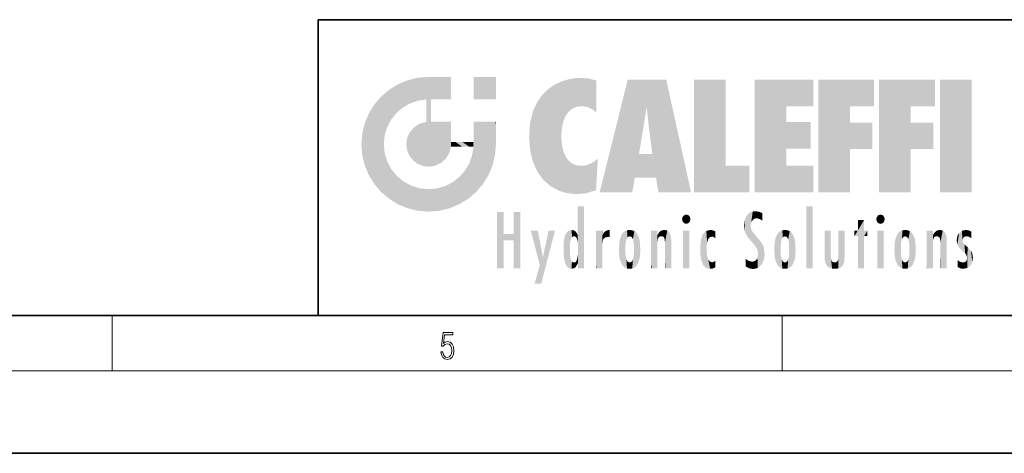
# Model space of a CAD drawing. Extents: x 0 to 420, y 0 to 297.
# Drawn here: x 208 to 280, y 0 to 32 of the extents above; entities that cross this region are included whole.
import ezdxf

# ---------------------------------------------------------------- set-up
doc = ezdxf.new("R2010")
doc.units = 0

msp = doc.modelspace()

# ---------------------------------------------------------------- linework, layer by layer
at = {"color": 7, "lineweight": 35}
for p, q in [((230, 31.5), (230, 10)), ((230, 31.5), (410, 31.5)), ((20, 10), (410, 10)), ((230, 10), (410, 10)), ((0, 0), (420, 0))]:
    msp.add_line(p, q, dxfattribs=at)
at = {"color": 7, "lineweight": 13}
for p, q in [((215, 6), (215, 10)), ((263.75, 6), (263.75, 10)), ((414, 6), (16, 6))]:
    msp.add_line(p, q, dxfattribs=at)
msp.add_lwpolyline([(238.932, 7.376), (238.97, 7.142), (239.066, 6.967), (239.207, 6.858), (239.395, 6.819), (239.591, 6.867), (239.739, 6.992), (239.835, 7.195), (239.869, 7.467), (239.835, 7.732), (239.744, 7.935), (239.6, 8.063), (239.414, 8.11), (239.241, 8.077), (239.116, 7.985), (239.187, 8.616), (239.802, 8.616), (239.802, 8.764), (239.088, 8.764), (238.978, 7.771), (239.093, 7.771), (239.214, 7.912), (239.391, 7.963), (239.531, 7.926), (239.637, 7.826), (239.702, 7.668), (239.727, 7.459), (239.704, 7.25), (239.639, 7.097), (239.535, 7), (239.399, 6.967), (239.264, 6.995), (239.161, 7.078), (239.095, 7.206), (239.068, 7.376)], close=True, dxfattribs=at)
at = {"color": 114, "lineweight": 5}
for points in [[(237.244, 27.282), (236.491, 27.097), (237.235, 25.611), (236.653, 25.404)], [(237.244, 27.282), (237.235, 25.611), (238.038, 27.346), (237.862, 25.706)], [(238.214, 24.082), (238.038, 27.346), (238.038, 20.82), (237.862, 25.706)], [(238.159, 27.346), (238.077, 27.346), (238.214, 24.082), (238.038, 27.346)], [(238.345, 27.346), (238.159, 27.346), (238.227, 25.715), (238.214, 25.715)], [(238.214, 25.715), (238.159, 27.346), (238.214, 24.097), (238.214, 24.082)], [(238.345, 27.346), (238.227, 25.715), (238.853, 27.346), (238.941, 25.714)], [(239.654, 27.346), (238.853, 27.346), (239.394, 25.713), (238.941, 25.714)], [(239.654, 27.346), (239.394, 25.713), (239.634, 25.713), (239.561, 25.713)], [(239.654, 27.346), (239.634, 25.713), (239.669, 25.713)], [(239.669, 27.346), (239.654, 27.346), (239.669, 25.728), (239.669, 25.713)], [(239.669, 27.346), (239.669, 25.728), (239.669, 27.038), (239.669, 26.53)], [(239.669, 27.346), (239.669, 27.038), (239.669, 27.307), (239.669, 27.225)], [(242.933, 27.346), (242.933, 25.715), (241.302, 27.346), (241.302, 25.715)], [(242.933, 27.346), (241.302, 27.346), (242.933, 27.346)], [(248.225, 27.174), (248.112, 24.675), (248.686, 27.253), (248.263, 24.855)], [(248.263, 24.855), (248.51, 25.047), (248.686, 27.253), (248.814, 25.173)], [(248.686, 27.253), (248.814, 25.173), (249.078, 27.275), (249.179, 25.217)], [(249.078, 27.275), (249.179, 25.217), (249.676, 27.231), (249.594, 25.161)], [(249.676, 27.231), (249.594, 25.161), (249.967, 24.975)], [(250.249, 27.08), (249.676, 27.231), (250.249, 24.741), (249.967, 24.975)], [(235.147, 26.402), (235.297, 24.223), (235.788, 26.8)], [(235.297, 24.223), (235.673, 24.698), (235.788, 26.8), (236.129, 25.095)], [(235.788, 26.8), (236.129, 25.095), (236.491, 27.097), (236.653, 25.404)], [(246.795, 26.509), (246.902, 19.409), (247.283, 26.824), (247.492, 19.085)], [(247.283, 26.824), (247.492, 19.085), (247.761, 27.036)], [(247.492, 19.085), (247.692, 23.051), (247.761, 27.036), (247.714, 23.477)], [(247.761, 27.036), (247.714, 23.477), (247.789, 23.92)], [(248.225, 27.174), (247.761, 27.036), (247.873, 24.204), (247.789, 23.92)], [(248.225, 27.174), (247.873, 24.204), (248.112, 24.675), (247.988, 24.471)], [(250.249, 27.08), (250.249, 24.741), (250.249, 25.91), (250.249, 24.762)], [(250.249, 27.08), (250.249, 25.91), (250.249, 26.907), (250.249, 26.639)], [(250.249, 27.08), (250.249, 26.907), (250.249, 27.024)], [(252.851, 18.967), (252.524, 27.135), (250.485, 18.967)], [(255.329, 27.135), (252.524, 27.135), (254.067, 23.647), (253.898, 25.185)], [(253.898, 25.185), (252.524, 27.135), (253.042, 20.018), (252.851, 18.967)], [(255.329, 27.135), (254.067, 23.647), (254.09, 23.476), (254.075, 23.591)], [(255.329, 27.135), (254.09, 23.476), (254.212, 22.542), (254.124, 23.216)], [(255.329, 27.135), (254.212, 22.542), (254.315, 21.751), (254.313, 21.764)], [(255.329, 27.135), (254.315, 21.751), (254.754, 18.967), (254.585, 20.018)], [(255.329, 27.135), (254.754, 18.967), (257.132, 18.967)], [(257.346, 27.135), (259.644, 27.135), (257.346, 18.967), (259.644, 20.895)], [(264.062, 25.206), (261.764, 18.967), (266.033, 27.135), (261.764, 27.135)], [(264.062, 25.206), (266.033, 27.135), (266.033, 25.206)], [(268.689, 25.206), (266.391, 18.967), (270.446, 27.135), (266.391, 27.135)], [(268.689, 25.206), (270.446, 27.135), (270.446, 25.206)], [(273.118, 25.206), (270.82, 18.967), (274.876, 27.135), (270.82, 27.135)], [(273.118, 25.206), (274.876, 27.135), (274.876, 25.206)], [(277.548, 18.967), (275.249, 18.967), (277.548, 27.135), (275.249, 27.135)], [(277.548, 18.967), (277.548, 27.135), (277.548, 18.967)], [(234.576, 18.99), (234.576, 25.912), (234.087, 25.342)], [(235.147, 26.402), (234.576, 25.912), (234.836, 23.088), (234.774, 22.451)], [(235.147, 18.501), (234.774, 22.451), (234.576, 18.99), (234.576, 25.912)], [(235.147, 26.402), (234.836, 23.088), (235.297, 24.223), (235.014, 23.682)], [(245.944, 25.535), (245.954, 20.449), (246.34, 26.084), (246.384, 19.863)], [(246.34, 26.084), (246.384, 19.863), (246.795, 26.509), (246.902, 19.409)], [(233.689, 24.701), (234.087, 19.56), (234.087, 25.342), (234.576, 18.99)], [(238.038, 20.82), (237.862, 25.706), (237.862, 25.692)], [(238.038, 20.82), (237.862, 25.692), (237.862, 24.38), (237.862, 24.889)], [(238.214, 25.715), (238.214, 24.097), (238.214, 25.407), (238.214, 24.898)], [(238.214, 25.715), (238.214, 25.407), (238.214, 25.675), (238.214, 25.594)], [(245.63, 24.848), (245.954, 20.449), (245.944, 25.535)], [(253.898, 25.185), (253.042, 20.018), (253.352, 21.787), (253.346, 21.751)], [(253.898, 25.185), (253.352, 21.787), (253.394, 22.041), (253.365, 21.864)], [(253.898, 25.185), (253.394, 22.041), (253.658, 23.626), (253.478, 22.542)], [(253.898, 25.185), (253.658, 23.626), (253.78, 24.416), (253.662, 23.647)], [(264.062, 20.895), (261.764, 18.967), (264.062, 24.069), (264.062, 25.206)], [(266.391, 18.967), (268.689, 25.206), (268.689, 18.967), (268.689, 24.026)], [(270.82, 18.967), (273.118, 25.206), (273.118, 18.967), (273.118, 24.026)], [(233.392, 23.998), (233.689, 20.202), (233.689, 24.701), (234.087, 19.56)], [(238.038, 20.82), (237.862, 24.38), (237.862, 24.111), (237.862, 24.193)], [(245.423, 24.006), (245.628, 21.166), (245.63, 24.848), (245.954, 20.449)], [(233.207, 23.245), (233.392, 20.904), (233.392, 23.998), (233.689, 20.202)], [(236.685, 23.355), (236.888, 21.301), (236.999, 23.702), (237.218, 21.045)], [(236.999, 23.702), (237.218, 21.045), (237.399, 23.949), (237.607, 20.879)], [(237.399, 23.949), (237.607, 20.879), (237.862, 24.072)], [(238.038, 20.82), (237.862, 24.111), (237.607, 20.879), (237.862, 24.072)], [(238.518, 20.893), (238.249, 24.082), (238.038, 20.82), (238.214, 24.082)], [(238.518, 20.893), (238.488, 24.082), (238.249, 24.082), (238.322, 24.082)], [(238.518, 20.893), (238.942, 21.099), (238.488, 24.082), (238.941, 24.082)], [(239.656, 24.082), (238.941, 24.082), (239.289, 21.412), (238.942, 21.099)], [(239.656, 24.082), (239.289, 21.412), (239.659, 22.275), (239.536, 21.812)], [(239.669, 24.082), (239.656, 24.082), (239.669, 22.627), (239.659, 22.275)], [(239.669, 24.082), (239.669, 22.627), (239.669, 23.355), (239.669, 22.64)], [(239.669, 24.082), (239.669, 23.355), (239.669, 23.974), (239.669, 23.808)], [(239.669, 24.082), (239.669, 23.974), (239.669, 24.047)], [(241.499, 18.99), (241.423, 24.082), (241.302, 24.082), (241.341, 24.082)], [(241.499, 18.99), (241.302, 24.082), (241.302, 23.355), (241.302, 24.069)], [(241.423, 24.082), (241.499, 18.99), (241.609, 24.082), (241.988, 19.56)], [(241.609, 24.082), (241.988, 19.56), (242.117, 24.082), (242.386, 20.202)], [(242.117, 24.082), (242.386, 20.202), (242.918, 24.082), (242.683, 20.904)], [(242.918, 24.082), (242.683, 20.904), (242.869, 21.657)], [(242.869, 21.657), (242.933, 22.451), (242.918, 24.082), (242.933, 23.774)], [(242.918, 24.082), (242.933, 23.774), (242.933, 24.082), (242.933, 23.961)], [(242.933, 24.082), (242.933, 23.961), (242.933, 24.043)], [(242.933, 23.267), (242.933, 23.774), (242.933, 22.466), (242.933, 22.451)], [(245.349, 22.997), (245.421, 22.015), (245.423, 24.006), (245.628, 21.166)], [(264.062, 20.895), (264.062, 24.069), (264.062, 22.141)], [(264.062, 22.141), (264.062, 24.069), (265.831, 22.141), (265.831, 24.069)], [(268.689, 18.967), (268.689, 24.026), (268.689, 22.098), (270.334, 24.026)], [(268.689, 22.098), (270.334, 24.026), (270.334, 22.098)], [(273.118, 18.967), (273.118, 24.026), (273.118, 22.098), (274.763, 24.026)], [(273.118, 22.098), (274.763, 24.026), (274.763, 22.098)], [(233.143, 22.451), (233.207, 21.657), (233.207, 23.245), (233.392, 20.904)], [(236.407, 22.451), (236.466, 22.02), (236.48, 22.931), (236.631, 21.632)], [(236.48, 22.931), (236.631, 21.632), (236.685, 23.355), (236.888, 21.301)], [(241.499, 18.99), (241.302, 23.355), (241.302, 22.735), (241.302, 22.902)], [(248.14, 18.891), (247.714, 22.607), (247.492, 19.085), (247.692, 23.051)], [(235.03, 21.181), (234.84, 21.793), (235.147, 18.501), (234.774, 22.451)], [(239.669, 22.627), (239.659, 22.275), (239.708, 22.627), (239.673, 22.275)], [(240.476, 22.275), (239.708, 22.627), (239.673, 22.275)], [(240.476, 22.275), (239.977, 22.627), (239.708, 22.627), (239.79, 22.627)], [(240.476, 22.275), (240.985, 22.275), (239.977, 22.627), (240.485, 22.627)], [(241.287, 22.627), (240.485, 22.627), (241.172, 22.275), (240.985, 22.275)], [(241.287, 22.627), (241.172, 22.275), (241.293, 22.275), (241.253, 22.275)], [(241.499, 18.99), (241.302, 22.627), (241.198, 21.648), (241.293, 22.275)], [(241.287, 22.627), (241.293, 22.275), (241.302, 22.627)], [(241.499, 18.99), (241.302, 22.735), (241.302, 22.627), (241.302, 22.662)], [(247.87, 21.874), (247.788, 22.157), (248.14, 18.891), (247.714, 22.607)], [(241.499, 18.99), (241.198, 21.648), (240.929, 18.501), (240.991, 21.067)], [(248.14, 18.891), (247.982, 21.61), (247.87, 21.874)], [(248.14, 18.891), (248.25, 21.234), (247.982, 21.61), (248.103, 21.41)], [(254.585, 20.018), (253.4, 21.751), (253.042, 20.018), (253.346, 21.751)], [(254.585, 20.018), (254.223, 21.751), (253.4, 21.751), (254.084, 21.751)], [(254.585, 20.018), (254.315, 21.751), (254.223, 21.751), (254.285, 21.751)], [(235.331, 20.626), (235.03, 21.181), (235.788, 18.102), (235.147, 18.501)], [(240.682, 20.542), (240.929, 18.501), (240.991, 21.067)], [(248.83, 18.826), (248.25, 21.234), (248.14, 18.891)], [(248.83, 18.826), (248.782, 20.927), (248.25, 21.234), (248.489, 21.048)], [(248.83, 18.826), (249.54, 18.899), (248.782, 20.927), (249.134, 20.884)], [(249.54, 18.899), (249.407, 20.905), (249.134, 20.884)], [(250.216, 19.119), (249.649, 20.963), (249.54, 18.899), (249.407, 20.905)], [(250.217, 19.139), (250.046, 21.165), (250.216, 19.119), (249.649, 20.963)], [(250.347, 21.349), (250.351, 21.404), (250.217, 19.139), (250.046, 21.165)], [(250.347, 21.349), (250.217, 19.139), (250.325, 20.973), (250.283, 20.262)], [(250.347, 21.349), (250.325, 20.973), (250.341, 21.235)], [(257.346, 18.967), (259.644, 20.895), (261.368, 18.967), (261.368, 20.895)], [(264.062, 20.895), (266.033, 20.895), (261.764, 18.967), (266.033, 18.967)], [(235.331, 20.626), (235.788, 18.102), (235.73, 20.143)], [(235.73, 20.143), (235.788, 18.102), (236.213, 19.745), (236.491, 17.806)], [(239.81, 19.711), (240.287, 18.102), (240.285, 20.086)], [(240.682, 20.542), (240.285, 20.086), (240.929, 18.501), (240.287, 18.102)], [(236.213, 19.745), (236.491, 17.806), (236.767, 19.444), (237.244, 17.62)], [(236.767, 19.444), (237.244, 17.62), (237.38, 19.253), (238.038, 17.556)], [(238.674, 19.249), (238.832, 17.62), (239.269, 19.428), (239.585, 17.806)], [(239.269, 19.428), (239.585, 17.806), (239.81, 19.711), (240.287, 18.102)], [(237.38, 19.253), (238.038, 17.556), (238.038, 19.187), (238.832, 17.62)], [(238.038, 19.187), (238.832, 17.62), (238.674, 19.249)], [(248.903, 15.113), (248.892, 17.902), (248.915, 17.941), (248.893, 17.941)], [(248.903, 15.113), (248.915, 17.941), (248.907, 14.816)], [(248.95, 13.446), (248.907, 14.816), (249.232, 17.941), (248.915, 17.941)], [(248.95, 13.446), (249.232, 17.941), (249.054, 13.446)], [(249.303, 13.446), (249.054, 13.446), (249.303, 17.941), (249.232, 17.941)], [(249.351, 13.446), (249.303, 13.446), (249.351, 17.907), (249.351, 17.941)], [(249.303, 13.446), (249.303, 17.941), (249.351, 17.941)], [(265.982, 17.941), (265.982, 13.446), (265.524, 17.941), (265.524, 13.446)], [(265.982, 17.941), (265.524, 17.941), (265.982, 17.941)], [(243.495, 15.937), (243.495, 13.446), (243.495, 17.529), (243.008, 13.446)], [(243.495, 17.529), (243.008, 13.446), (243.008, 17.529)], [(244.719, 17.529), (244.231, 15.466), (244.231, 15.937), (243.495, 15.466)], [(244.719, 13.446), (244.231, 13.446), (244.719, 17.529), (244.231, 15.466)], [(244.719, 17.529), (244.231, 15.937), (244.231, 17.529)], [(248.903, 15.113), (248.888, 15.303), (248.891, 17.626), (248.889, 17.081)], [(248.903, 15.113), (248.891, 17.626), (248.892, 17.902), (248.892, 17.819)], [(249.351, 13.446), (249.351, 17.907), (249.351, 14.412), (249.351, 15.952)], [(256.521, 16.837), (256.631, 17.299), (256.479, 17.01), (256.521, 17.179)], [(256.521, 16.837), (256.936, 17.299), (256.631, 17.299), (256.786, 17.345)], [(256.521, 16.837), (257.088, 17.01), (256.936, 17.299), (257.046, 17.179)], [(261.035, 16.13), (261.126, 15.906), (261.03, 16.944), (261.184, 17.276)], [(261.383, 15.538), (261.305, 17.409), (261.126, 15.906), (261.184, 17.276)], [(261.383, 15.538), (261.466, 16.549), (261.305, 17.409), (261.455, 17.508)], [(261.617, 17.564), (261.455, 17.508), (261.519, 16.811), (261.466, 16.549)], [(261.617, 17.564), (261.519, 16.811), (261.802, 17.584), (261.668, 17.001)], [(261.668, 17.001), (261.775, 17.055), (261.802, 17.584), (261.9, 17.075)], [(261.802, 17.584), (261.9, 17.075), (262.072, 17.555), (262.144, 17.016)], [(262.072, 17.555), (262.144, 17.016), (262.319, 17.448), (262.319, 17.422)], [(262.317, 17.256), (262.318, 17.379), (262.144, 17.016), (262.319, 17.422)], [(262.317, 17.256), (262.144, 17.016), (262.315, 16.958), (262.314, 16.901)], [(270.655, 16.837), (270.765, 17.299), (270.613, 17.01), (270.655, 17.179)], [(270.655, 16.837), (271.07, 17.299), (270.765, 17.299), (270.92, 17.345)], [(270.655, 16.837), (271.223, 17.01), (271.07, 17.299), (271.18, 17.179)], [(248.888, 15.303), (248.883, 15.9), (248.889, 17.081)], [(256.521, 16.837), (256.936, 16.715), (257.088, 17.01), (257.046, 16.837)], [(256.521, 16.837), (256.631, 16.715), (256.936, 16.715), (256.786, 16.668)], [(261.035, 16.13), (261.03, 16.944), (260.979, 16.538)], [(261.624, 15.277), (261.498, 16.313), (261.383, 15.538), (261.466, 16.549)], [(269.728, 16.955), (269.269, 15.78), (269.269, 16.181), (269.021, 15.78)], [(269.728, 13.446), (269.269, 13.446), (269.728, 16.955), (269.269, 15.78)], [(269.728, 16.955), (269.269, 16.181), (269.269, 16.955)], [(269.728, 16.181), (269.728, 13.446), (269.728, 16.955)], [(270.655, 16.837), (271.07, 16.715), (271.223, 17.01), (271.18, 16.837)], [(270.655, 16.837), (270.765, 16.715), (271.07, 16.715), (270.92, 16.668)], [(244.231, 15.937), (243.495, 15.466), (243.495, 15.937), (243.495, 13.446)], [(246.126, 13.668), (245.472, 16.181), (246.345, 14.274), (245.984, 16.181)], [(246.228, 12.325), (246.345, 14.274), (247.232, 16.181), (246.355, 14.274)], [(247.232, 16.181), (246.355, 14.274), (246.769, 16.181)], [(247.868, 15.34), (247.907, 15.609), (247.953, 13.859), (247.958, 15.8)], [(247.953, 13.859), (247.958, 15.8), (248.026, 13.679), (248.032, 15.969)], [(248.026, 13.679), (248.032, 15.969), (248.189, 13.479), (248.199, 16.154)], [(248.189, 13.479), (248.199, 16.154), (248.298, 13.423)], [(248.444, 16.224), (248.331, 15.305), (248.199, 16.154), (248.318, 15.115)], [(248.199, 16.154), (248.318, 15.115), (248.298, 13.423), (248.317, 14.816)], [(248.467, 15.702), (248.39, 15.572), (248.444, 16.224), (248.331, 15.305)], [(248.641, 16.18), (248.467, 15.702), (248.444, 16.224)], [(248.641, 16.18), (248.62, 15.769), (248.467, 15.702), (248.519, 15.744)], [(248.62, 15.769), (248.641, 16.18), (248.71, 15.744), (248.739, 16.107)], [(248.71, 15.744), (248.739, 16.107), (248.759, 15.702), (248.883, 15.878)], [(248.759, 15.702), (248.883, 15.878), (248.831, 15.57)], [(248.888, 15.303), (248.831, 15.57), (248.883, 15.9), (248.883, 15.878)], [(250.555, 13.446), (250.26, 16.181), (250.235, 13.446), (250.212, 16.181)], [(250.235, 13.446), (250.212, 16.181), (250.212, 16.152)], [(250.235, 13.446), (250.212, 16.152), (250.212, 13.881), (250.212, 14.627)], [(250.648, 16.181), (250.331, 16.181), (250.555, 13.446), (250.26, 16.181)], [(250.555, 13.446), (250.627, 13.446), (250.648, 16.181), (250.675, 13.446)], [(250.67, 16.181), (250.648, 16.181), (250.67, 15.87), (250.67, 15.845)], [(250.648, 16.181), (250.675, 13.446), (250.67, 15.845), (250.675, 15.168)], [(250.67, 16.181), (250.67, 15.87), (250.67, 16.118), (250.67, 16.013)], [(250.67, 15.845), (250.675, 15.168), (250.68, 15.845), (250.716, 15.467)], [(250.68, 15.845), (250.716, 15.467), (250.781, 16.018)], [(250.716, 15.467), (250.771, 15.577), (250.781, 16.018), (250.856, 15.658)], [(250.781, 16.018), (250.856, 15.658), (250.911, 16.142), (250.972, 15.709)], [(250.911, 16.142), (250.972, 15.709), (251.043, 16.203), (251.124, 15.726)], [(251.202, 16.224), (251.043, 16.203), (251.163, 15.723), (251.124, 15.726)], [(251.202, 16.224), (251.163, 15.723), (251.202, 15.745), (251.202, 15.721)], [(251.202, 16.224), (251.202, 15.745), (251.202, 16.172), (251.202, 16.094)], [(251.914, 14.309), (251.96, 15.567), (251.96, 14.059), (252.09, 15.902)], [(251.96, 14.059), (252.09, 15.902), (252.09, 13.725), (252.189, 16.034)], [(252.09, 13.725), (252.189, 16.034), (252.189, 13.593), (252.315, 16.136)], [(252.189, 13.593), (252.315, 16.136), (252.315, 13.492)], [(252.472, 16.201), (252.368, 15.292), (252.315, 16.136), (252.355, 15.102)], [(252.315, 16.136), (252.355, 15.102), (252.315, 13.492)], [(252.506, 15.691), (252.427, 15.56), (252.472, 16.201), (252.368, 15.292)], [(252.663, 16.224), (252.506, 15.691), (252.472, 16.201)], [(252.663, 16.224), (252.663, 15.759), (252.506, 15.691), (252.56, 15.733)], [(252.663, 16.224), (252.853, 16.201), (252.663, 15.759), (252.766, 15.733)], [(252.853, 16.201), (252.82, 15.691), (252.766, 15.733)], [(253.01, 16.136), (252.898, 15.56), (252.853, 16.201), (252.82, 15.691)], [(252.97, 15.102), (252.957, 15.292), (253.01, 16.136), (252.898, 15.56)], [(253.136, 16.034), (253.01, 13.492), (253.01, 16.136), (252.97, 14.521)], [(253.01, 16.136), (252.97, 14.521), (252.97, 15.102), (252.97, 14.805)], [(253.235, 15.902), (253.136, 13.594), (253.136, 16.034), (253.01, 13.492)], [(253.366, 15.567), (253.235, 13.725), (253.235, 15.902), (253.136, 13.594)], [(254.275, 16.181), (254.227, 16.181), (254.524, 13.446), (254.275, 13.446)], [(254.275, 13.446), (254.227, 16.181), (254.227, 14.999), (254.227, 16.161)], [(254.275, 16.181), (254.524, 13.446), (254.346, 16.181)], [(254.663, 16.181), (254.346, 16.181), (254.628, 13.446), (254.524, 13.446)], [(254.663, 16.181), (254.628, 13.446), (254.686, 13.446)], [(254.686, 16.181), (254.663, 16.181), (254.686, 13.461), (254.686, 13.446)], [(254.686, 16.181), (254.686, 13.461), (254.686, 14.83), (254.686, 14.299)], [(254.686, 16.181), (254.686, 14.83), (254.686, 15.111), (254.686, 15.025)], [(254.686, 16.181), (254.686, 15.111), (254.686, 15.867), (254.686, 15.152)], [(254.686, 16.181), (254.686, 15.867), (254.686, 16.024), (254.686, 15.89)], [(254.686, 16.181), (254.686, 16.024), (254.686, 16.122)], [(254.695, 15.867), (254.686, 15.867), (254.702, 15.505), (254.688, 15.385)], [(254.688, 15.385), (254.686, 15.867), (254.686, 15.152)], [(254.695, 15.867), (254.702, 15.505), (254.782, 16.016)], [(254.702, 15.505), (254.757, 15.661), (254.782, 16.016), (254.838, 15.74)], [(254.782, 16.016), (254.838, 15.74), (254.891, 16.129), (254.964, 15.769)], [(254.891, 16.129), (254.964, 15.769), (255.026, 16.2), (255.068, 15.75)], [(255.026, 16.2), (255.068, 15.75), (255.193, 16.224)], [(255.068, 15.75), (255.143, 15.699), (255.193, 16.224), (255.203, 15.595)], [(255.193, 16.224), (255.203, 15.595), (255.399, 16.187), (255.236, 15.336)], [(255.259, 13.446), (255.576, 13.446), (255.236, 15.336), (255.399, 16.187)], [(255.576, 13.446), (255.539, 16.084), (255.399, 16.187)], [(255.647, 13.446), (255.646, 15.872), (255.576, 13.446), (255.539, 16.084)], [(255.695, 13.446), (255.679, 15.699), (255.647, 13.446), (255.646, 15.872)], [(257.01, 16.181), (257.01, 13.446), (256.552, 16.181), (256.552, 13.446)], [(257.01, 16.181), (256.552, 16.181), (257.01, 16.181)], [(257.977, 13.757), (257.948, 15.811), (257.882, 15.619)], [(258.083, 13.598), (258.041, 15.977), (257.977, 13.757), (257.948, 15.811)], [(258.223, 13.48), (258.242, 16.157), (258.083, 13.598), (258.041, 15.977)], [(258.278, 14.514), (258.266, 14.838), (258.223, 13.48), (258.242, 16.157)], [(258.242, 16.157), (258.305, 15.336), (258.53, 16.224), (258.39, 15.574)], [(258.266, 14.838), (258.279, 15.158), (258.242, 16.157), (258.305, 15.336)], [(258.39, 15.574), (258.504, 15.699), (258.53, 16.224), (258.671, 15.748)], [(258.53, 16.224), (258.671, 15.748), (258.718, 16.203), (258.798, 15.711)], [(258.895, 16.132), (258.718, 16.203), (258.885, 15.618), (258.798, 15.711)], [(258.895, 16.132), (258.885, 15.618), (258.895, 15.671), (258.895, 15.618)], [(258.895, 16.132), (258.895, 15.671), (258.895, 16.067), (258.895, 15.951)], [(261.624, 15.277), (261.62, 16.083), (261.498, 16.313), (261.602, 16.105)], [(261.649, 16.048), (261.62, 16.083), (261.838, 15.015), (261.624, 15.277)], [(261.649, 16.048), (261.838, 15.015), (261.733, 15.947)], [(261.733, 15.947), (261.838, 15.015), (261.934, 15.702), (261.961, 14.775)], [(263.392, 15.902), (263.392, 13.725), (263.261, 15.567), (263.261, 14.059)], [(263.491, 16.034), (263.491, 13.593), (263.392, 15.902), (263.392, 13.725)], [(263.617, 16.136), (263.617, 13.492), (263.491, 16.034), (263.491, 13.593)], [(263.774, 16.201), (263.67, 15.292), (263.617, 16.136)], [(263.67, 15.292), (263.657, 15.102), (263.617, 16.136), (263.657, 14.521)], [(263.617, 16.136), (263.657, 14.521), (263.617, 13.492), (263.67, 14.334)], [(263.774, 16.201), (263.807, 15.691), (263.67, 15.292), (263.729, 15.56)], [(263.964, 16.224), (263.807, 15.691), (263.774, 16.201)], [(263.964, 16.224), (263.964, 15.759), (263.807, 15.691), (263.861, 15.733)], [(263.964, 16.224), (264.155, 16.201), (263.964, 15.759), (264.067, 15.733)], [(264.155, 16.201), (264.121, 15.691), (264.067, 15.733)], [(264.312, 16.136), (264.2, 15.56), (264.155, 16.201), (264.121, 15.691)], [(264.271, 15.102), (264.259, 15.292), (264.312, 16.136), (264.2, 15.56)], [(264.271, 14.521), (264.312, 16.136), (264.259, 14.334), (264.312, 13.492)], [(264.271, 14.521), (264.271, 14.805), (264.312, 16.136), (264.271, 15.102)], [(264.312, 13.492), (264.312, 16.136), (264.438, 13.593), (264.438, 16.034)], [(264.438, 13.593), (264.438, 16.034), (264.537, 13.725), (264.537, 15.902)], [(264.537, 13.725), (264.537, 15.902), (264.667, 14.059), (264.667, 15.567)], [(266.866, 14.035), (266.901, 16.181), (266.844, 16.169), (266.844, 16.181)], [(266.866, 14.035), (266.844, 16.169), (266.844, 14.837), (266.844, 15.456)], [(266.866, 14.035), (266.901, 13.863), (266.901, 16.181), (266.998, 13.65)], [(266.901, 16.181), (266.998, 13.65), (267.005, 16.181), (267.096, 13.545)], [(267.005, 16.181), (267.096, 13.545), (267.254, 16.181), (267.226, 13.467)], [(267.254, 16.181), (267.226, 13.467), (267.304, 14.235), (267.394, 13.419)], [(267.302, 16.181), (267.254, 16.181), (267.302, 14.482), (267.302, 14.469)], [(267.254, 16.181), (267.304, 14.235), (267.302, 14.469)], [(267.302, 16.181), (267.302, 14.482), (267.302, 15.792), (267.302, 15.183)], [(267.302, 16.181), (267.302, 15.792), (267.302, 16.13), (267.302, 16.027)], [(268.038, 13.519), (267.976, 16.181), (267.857, 16.181), (267.905, 16.181)], [(268.038, 13.519), (267.857, 16.181), (267.857, 15.167), (267.857, 16.162)], [(268.293, 16.181), (267.976, 16.181), (268.14, 13.616), (268.038, 13.519)], [(268.293, 16.181), (268.14, 13.616), (268.274, 13.91), (268.216, 13.74)], [(268.293, 16.181), (268.274, 13.91), (268.315, 14.334)], [(268.315, 16.181), (268.293, 16.181), (268.315, 14.347), (268.315, 14.334)], [(268.315, 16.181), (268.315, 14.347), (268.315, 15.762), (268.315, 15.104)], [(268.315, 16.181), (268.315, 15.762), (268.315, 16.126), (268.315, 16.014)], [(269.269, 16.181), (269.021, 15.78), (269.021, 16.181)], [(269.728, 16.181), (269.971, 16.181), (269.728, 13.446), (269.728, 15.78)], [(269.728, 15.78), (269.971, 16.181), (269.971, 15.78)], [(271.145, 16.181), (271.145, 13.446), (270.686, 16.181), (270.686, 13.446)], [(271.145, 16.181), (270.686, 16.181), (271.145, 16.181)], [(271.959, 14.309), (272.005, 15.567), (272.005, 14.059), (272.135, 15.902)], [(272.005, 14.059), (272.135, 15.902), (272.135, 13.725), (272.234, 16.034)], [(272.135, 13.725), (272.234, 16.034), (272.234, 13.593), (272.36, 16.136)], [(272.234, 13.593), (272.36, 16.136), (272.36, 13.492), (272.4, 15.102)], [(272.413, 15.292), (272.4, 15.102), (272.517, 16.201), (272.36, 16.136)], [(272.413, 15.292), (272.517, 16.201), (272.472, 15.56)], [(272.551, 15.691), (272.472, 15.56), (272.708, 16.224), (272.517, 16.201)], [(272.551, 15.691), (272.708, 16.224), (272.605, 15.733)], [(272.708, 15.759), (272.605, 15.733), (272.898, 16.201), (272.708, 16.224)], [(272.708, 15.759), (272.898, 16.201), (272.811, 15.733)], [(272.898, 16.201), (272.865, 15.691), (272.811, 15.733)], [(273.055, 16.136), (272.943, 15.56), (272.898, 16.201), (272.865, 15.691)], [(273.015, 15.102), (273.002, 15.292), (273.055, 16.136), (272.943, 15.56)], [(273.181, 16.034), (273.055, 13.492), (273.055, 16.136), (273.015, 14.521)], [(273.055, 16.136), (273.015, 14.521), (273.015, 15.102), (273.015, 14.805)], [(273.28, 15.902), (273.181, 13.594), (273.181, 16.034), (273.055, 13.492)], [(273.411, 15.567), (273.28, 13.725), (273.28, 15.902), (273.181, 13.594)], [(274.32, 16.181), (274.272, 16.181), (274.612, 13.446), (274.295, 13.446)], [(274.295, 13.446), (274.272, 16.181), (274.272, 14.999), (274.272, 16.161)], [(274.32, 16.181), (274.612, 13.446), (274.391, 16.181)], [(274.708, 16.181), (274.391, 16.181), (274.683, 13.446), (274.612, 13.446)], [(274.708, 16.181), (274.683, 13.446), (274.731, 13.446)], [(274.731, 16.181), (274.708, 16.181), (274.731, 13.461), (274.731, 13.446)], [(274.731, 16.181), (274.731, 13.461), (274.731, 14.83), (274.731, 14.299)], [(274.731, 16.181), (274.731, 14.83), (274.731, 15.111), (274.731, 15.025)], [(274.731, 16.181), (274.731, 15.111), (274.731, 15.867), (274.731, 15.152)], [(274.731, 16.181), (274.731, 15.867), (274.731, 16.024), (274.731, 15.89)], [(274.731, 16.181), (274.731, 16.024), (274.731, 16.122)], [(274.74, 15.867), (274.731, 15.867), (274.747, 15.505), (274.733, 15.385)], [(274.733, 15.385), (274.731, 15.867), (274.731, 15.152)], [(274.74, 15.867), (274.747, 15.505), (274.827, 16.016)], [(274.747, 15.505), (274.802, 15.661), (274.827, 16.016), (274.883, 15.74)], [(274.827, 16.016), (274.883, 15.74), (274.936, 16.129), (275.009, 15.769)], [(274.936, 16.129), (275.009, 15.769), (275.071, 16.2), (275.113, 15.75)], [(275.071, 16.2), (275.113, 15.75), (275.238, 16.224)], [(275.113, 15.75), (275.188, 15.699), (275.238, 16.224), (275.248, 15.595)], [(275.238, 16.224), (275.248, 15.595), (275.444, 16.187), (275.281, 15.336)], [(275.304, 13.446), (275.621, 13.446), (275.281, 15.336), (275.444, 16.187)], [(275.621, 13.446), (275.584, 16.084), (275.444, 16.187)], [(275.692, 13.446), (275.691, 15.872), (275.621, 13.446), (275.584, 16.084)], [(275.74, 13.446), (275.724, 15.699), (275.692, 13.446), (275.691, 15.872)], [(276.504, 15.776), (276.456, 15.477), (276.638, 16.013), (276.513, 15.153)], [(276.513, 15.153), (276.601, 14.988), (276.638, 16.013), (276.841, 14.737)], [(276.638, 16.013), (276.841, 14.737), (276.846, 16.168), (276.875, 15.477)], [(276.846, 16.168), (276.918, 15.635), (277.114, 16.224)], [(276.846, 16.168), (276.875, 15.477), (276.918, 15.635)], [(276.918, 15.635), (277.03, 15.734), (277.114, 16.224), (277.187, 15.769)], [(277.114, 16.224), (277.187, 15.769), (277.33, 16.197), (277.367, 15.729)], [(277.528, 16.105), (277.33, 16.197), (277.528, 15.623), (277.367, 15.729)], [(277.528, 16.105), (277.528, 15.623), (277.528, 15.935), (277.528, 15.673)], [(277.528, 16.105), (277.528, 15.935), (277.528, 16.044)], [(247.866, 14.347), (247.85, 14.849), (247.953, 13.859), (247.868, 15.34)], [(250.675, 15.168), (250.675, 13.446), (250.675, 14.164), (250.675, 13.458)], [(250.675, 15.168), (250.675, 14.164), (250.675, 15.013), (250.675, 14.777)], [(250.675, 15.168), (250.675, 15.013), (250.675, 15.117)], [(251.888, 14.805), (251.914, 15.314), (251.914, 14.309), (251.96, 15.567)], [(252.355, 15.102), (252.355, 14.521), (252.315, 13.492), (252.368, 14.334)], [(252.356, 14.805), (252.355, 14.521), (252.355, 15.102)], [(253.411, 15.314), (253.366, 14.059), (253.366, 15.567), (253.235, 13.725)], [(253.438, 14.805), (253.411, 14.309), (253.411, 15.314), (253.366, 14.059)], [(255.259, 13.446), (255.236, 15.336), (255.236, 14.234), (255.236, 15.315)], [(255.695, 15.325), (255.679, 15.699), (255.695, 13.459), (255.695, 13.446)], [(255.695, 15.325), (255.695, 13.459), (255.695, 14.899), (255.695, 14.23)], [(255.695, 15.325), (255.695, 14.899), (255.695, 15.27), (255.695, 15.156)], [(257.798, 14.789), (257.823, 14.325), (257.828, 15.34), (257.863, 14.085)], [(257.828, 15.34), (257.863, 14.085), (257.882, 15.619), (257.977, 13.757)], [(261.934, 15.702), (261.961, 14.775), (261.973, 15.656), (262.007, 14.491)], [(261.973, 15.656), (262.007, 14.491), (262.229, 15.341)], [(262.266, 13.71), (262.229, 15.341), (262.136, 13.572), (262.007, 14.491)], [(262.436, 14.05), (262.327, 15.185), (262.266, 13.71), (262.229, 15.341)], [(262.495, 14.459), (262.433, 14.931), (262.436, 14.05), (262.327, 15.185)], [(263.216, 14.309), (263.189, 14.805), (263.261, 15.567), (263.216, 15.314)], [(263.261, 15.567), (263.261, 14.059), (263.216, 14.309)], [(263.657, 14.805), (263.657, 14.521), (263.657, 15.102)], [(264.667, 14.059), (264.667, 15.567), (264.713, 14.309), (264.713, 15.314)], [(264.713, 14.309), (264.713, 15.314), (264.739, 14.805)], [(268.038, 13.519), (267.857, 15.167), (267.857, 14.546), (267.857, 14.708)], [(271.933, 14.805), (271.959, 15.314), (271.959, 14.309), (272.005, 15.567)], [(272.4, 15.102), (272.4, 14.521), (272.36, 13.492), (272.413, 14.334)], [(272.401, 14.805), (272.4, 14.521), (272.4, 15.102)], [(273.456, 15.314), (273.411, 14.059), (273.411, 15.567), (273.28, 13.725)], [(273.483, 14.805), (273.456, 14.309), (273.456, 15.314), (273.411, 14.059)], [(275.304, 13.446), (275.281, 15.336), (275.281, 14.234), (275.281, 15.315)], [(275.74, 15.325), (275.724, 15.699), (275.74, 13.459), (275.74, 13.446)], [(275.74, 15.325), (275.74, 13.459), (275.74, 14.899), (275.74, 14.23)], [(275.74, 15.325), (275.74, 14.899), (275.74, 15.27), (275.74, 15.156)], [(277.081, 14.527), (276.875, 15.477), (276.841, 14.737)], [(277.081, 14.527), (277.024, 15.169), (276.875, 15.477), (276.935, 15.278)], [(277.264, 14.966), (277.024, 15.169), (277.169, 14.413), (277.081, 14.527)], [(248.298, 13.423), (248.317, 14.816), (248.318, 14.513)], [(248.331, 14.323), (248.43, 13.403), (248.318, 14.513), (248.298, 13.423)], [(248.903, 14.518), (248.893, 13.772), (248.888, 14.327), (248.893, 13.798)], [(248.95, 13.446), (248.893, 13.446), (248.907, 14.816), (248.903, 14.518)], [(248.903, 14.518), (248.893, 13.446), (248.893, 13.622), (248.893, 13.472)], [(248.903, 14.518), (248.893, 13.622), (248.893, 13.772), (248.893, 13.731)], [(249.351, 13.446), (249.351, 14.412), (249.351, 13.571), (249.351, 13.828)], [(252.315, 13.492), (252.368, 14.334), (252.472, 13.426), (252.427, 14.068)], [(252.853, 13.426), (252.898, 14.068), (253.01, 13.492), (252.957, 14.334)], [(253.01, 13.492), (252.957, 14.334), (252.97, 14.521)], [(254.275, 13.446), (254.227, 14.999), (254.227, 13.684), (254.227, 14.047)], [(258.361, 13.423), (258.304, 14.324), (258.223, 13.48), (258.278, 14.514)], [(262.136, 13.572), (262.007, 14.491), (261.98, 13.47), (261.963, 14.209)], [(263.617, 13.492), (263.67, 14.334), (263.774, 13.426), (263.729, 14.068)], [(264.155, 13.426), (264.2, 14.068), (264.312, 13.492), (264.259, 14.334)], [(266.866, 14.035), (266.844, 14.837), (266.844, 14.494), (266.844, 14.599)], [(266.866, 14.035), (266.844, 14.494), (266.844, 14.442)], [(268.038, 13.519), (267.857, 14.442), (267.851, 13.432), (267.857, 14.214)], [(268.038, 13.519), (267.857, 14.546), (267.857, 14.442), (267.857, 14.47)], [(272.36, 13.492), (272.413, 14.334), (272.517, 13.426), (272.472, 14.068)], [(272.898, 13.426), (272.943, 14.068), (273.055, 13.492), (273.002, 14.334)], [(273.055, 13.492), (273.002, 14.334), (273.015, 14.521)], [(274.295, 13.446), (274.272, 14.999), (274.272, 13.684), (274.272, 14.047)], [(277.264, 14.966), (277.169, 14.413), (277.226, 14.204)], [(277.456, 13.628), (277.264, 14.966), (277.234, 13.462), (277.226, 14.204)], [(277.596, 13.885), (277.501, 14.715), (277.456, 13.628), (277.264, 14.966)], [(277.645, 14.215), (277.589, 14.547), (277.596, 13.885), (277.501, 14.715)], [(246.228, 12.325), (245.745, 12.325), (246.345, 14.274), (246.126, 13.668)], [(248.331, 14.323), (248.39, 14.055), (248.43, 13.403), (248.467, 13.925)], [(248.43, 13.403), (248.467, 13.925), (248.642, 13.452), (248.519, 13.883)], [(248.519, 13.883), (248.62, 13.857), (248.642, 13.452), (248.71, 13.883)], [(248.642, 13.452), (248.71, 13.883), (248.742, 13.535), (248.759, 13.926)], [(248.742, 13.535), (248.759, 13.926), (248.893, 13.798), (248.831, 14.058)], [(248.893, 13.798), (248.831, 14.058), (248.888, 14.327)], [(250.235, 13.446), (250.212, 13.881), (250.212, 13.501), (250.212, 13.615)], [(252.472, 13.426), (252.427, 14.068), (252.506, 13.936)], [(252.663, 13.403), (252.472, 13.426), (252.56, 13.894), (252.506, 13.936)], [(252.663, 13.403), (252.56, 13.894), (252.766, 13.894), (252.663, 13.868)], [(252.663, 13.403), (252.766, 13.894), (252.853, 13.426)], [(252.766, 13.894), (252.82, 13.936), (252.853, 13.426), (252.898, 14.068)], [(254.275, 13.446), (254.227, 13.684), (254.227, 13.475), (254.227, 13.524)], [(255.259, 13.446), (255.236, 14.234), (255.236, 13.558), (255.236, 13.735)], [(258.361, 13.423), (258.525, 13.403), (258.304, 14.324), (258.388, 14.066)], [(258.525, 13.403), (258.498, 13.931), (258.388, 14.066)], [(258.717, 13.428), (258.661, 13.879), (258.525, 13.403), (258.498, 13.931)], [(258.895, 13.511), (258.751, 13.893), (258.717, 13.428), (258.661, 13.879)], [(258.895, 13.982), (258.751, 13.893), (258.895, 13.534), (258.895, 13.511)], [(258.895, 13.982), (258.895, 13.534), (258.895, 13.933), (258.895, 13.86)], [(261.349, 13.438), (261.294, 13.997), (261.096, 14.107), (261.096, 14.134)], [(261.349, 13.438), (261.096, 14.107), (261.096, 13.644), (261.096, 13.729)], [(261.349, 13.438), (261.096, 13.644), (261.096, 13.587)], [(261.401, 13.951), (261.294, 13.997), (261.632, 13.392), (261.349, 13.438)], [(261.401, 13.951), (261.632, 13.392), (261.578, 13.922)], [(261.578, 13.922), (261.632, 13.392), (261.715, 13.943), (261.815, 13.412)], [(261.715, 13.943), (261.815, 13.412), (261.824, 14.002), (261.98, 13.47)], [(261.824, 14.002), (261.98, 13.47), (261.906, 14.093)], [(261.98, 13.47), (261.963, 14.209), (261.906, 14.093)], [(263.774, 13.426), (263.729, 14.068), (263.807, 13.936)], [(263.964, 13.403), (263.774, 13.426), (263.861, 13.894), (263.807, 13.936)], [(263.964, 13.403), (263.861, 13.894), (264.067, 13.894), (263.964, 13.868)], [(263.964, 13.403), (264.067, 13.894), (264.155, 13.426)], [(264.067, 13.894), (264.121, 13.936), (264.155, 13.426), (264.2, 14.068)], [(267.304, 14.235), (267.394, 13.419), (267.317, 14.118)], [(267.394, 13.419), (267.372, 13.97), (267.317, 14.118)], [(267.604, 13.403), (267.455, 13.896), (267.394, 13.419), (267.372, 13.97)], [(267.711, 13.894), (267.584, 13.868), (267.604, 13.403), (267.455, 13.896)], [(267.851, 13.432), (267.792, 13.963), (267.604, 13.403), (267.711, 13.894)], [(267.851, 13.432), (267.857, 14.214), (267.792, 13.963), (267.845, 14.103)], [(272.517, 13.426), (272.472, 14.068), (272.551, 13.936)], [(272.708, 13.403), (272.517, 13.426), (272.605, 13.894), (272.551, 13.936)], [(272.708, 13.403), (272.605, 13.894), (272.811, 13.894), (272.708, 13.868)], [(272.708, 13.403), (272.811, 13.894), (272.898, 13.426)], [(272.811, 13.894), (272.865, 13.936), (272.898, 13.426), (272.943, 14.068)], [(274.295, 13.446), (274.272, 13.684), (274.272, 13.475), (274.272, 13.524)], [(275.304, 13.446), (275.281, 14.234), (275.281, 13.558), (275.281, 13.735)], [(276.729, 13.433), (276.694, 13.916), (276.539, 13.979), (276.539, 14.031)], [(276.729, 13.433), (276.539, 13.979), (276.539, 13.595), (276.539, 13.708)], [(276.694, 13.916), (276.729, 13.433), (276.919, 13.857), (276.938, 13.403)], [(276.919, 13.857), (276.938, 13.403), (277.087, 13.9), (277.234, 13.462)], [(277.087, 13.9), (277.234, 13.462), (277.191, 14.02)], [(277.234, 13.462), (277.226, 14.204), (277.191, 14.02)], [(249.351, 13.446), (249.351, 13.571), (249.351, 13.492)], [(250.235, 13.446), (250.212, 13.501), (250.212, 13.446)], [(254.275, 13.446), (254.227, 13.475), (254.227, 13.446)], [(255.259, 13.446), (255.236, 13.558), (255.236, 13.446), (255.236, 13.482)], [(274.295, 13.446), (274.272, 13.475), (274.272, 13.446)], [(275.304, 13.446), (275.281, 13.558), (275.281, 13.446), (275.281, 13.482)], [(276.729, 13.433), (276.539, 13.595), (276.539, 13.533)]]:
    msp.add_solid(points, dxfattribs=at)

doc.saveas('drawing.dxf')
